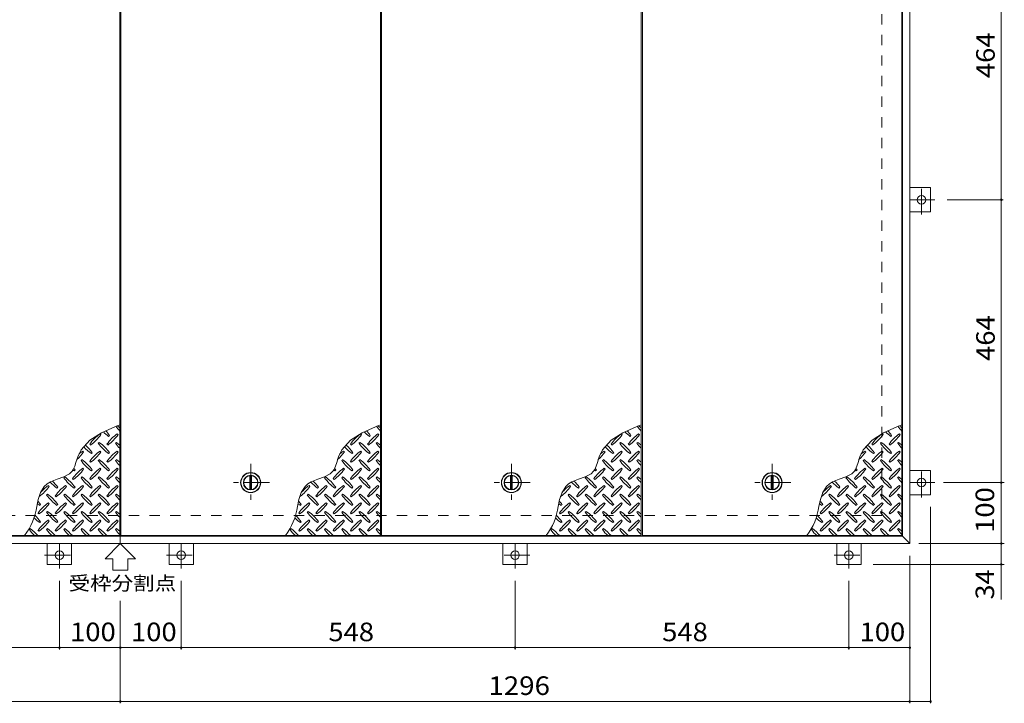
# Model space of a CAD drawing. Units: millimetres. Extents: x -2620 to 2733, y -1965 to 1655.
# Drawn here: x -1124 to 492, y -570 to 551 of the extents above; entities that cross this region are included whole.
import ezdxf

# ---------------------------------------------------------------- set-up
doc = ezdxf.new("R2010")
doc.units = ezdxf.units.MM
doc.header["$LTSCALE"] = 10
doc.linetypes.add('JWW_CENTER1', pattern=[6.773333, 4.233333, -0.846667, 0.846667, -0.846667])
doc.linetypes.add('JWW_DASHED2', pattern=[3.386667, 1.693333, -1.693333])
for name, color, linetype in [('0-9', 7, 'Continuous'), ('0-C', 7, 'Continuous'), ('0-E', 7, 'Continuous'), ('0-F', 7, 'Continuous'), ('仕上', 7, 'Continuous'), ('寸法', 7, 'Continuous'), ('建具', 7, 'Continuous'), ('躯体', 7, 'Continuous')]:
    doc.layers.add(name, color=color, linetype=linetype)
doc.styles.add('ＭＳ ゴシック', font='txt', dxfattribs={"height": 1})

msp = doc.modelspace()

# ---------------------------------------------------------------- linework, layer by layer
at = {"layer": '0-9', "color": 211, "linetype": 'Continuous', "lineweight": 5}
for p, q in [((-990, -126.5), (-1009, -138.6)), ((-990.9, -129.5), (-992.3, -128)), ((-968.2, -116.5), (-990, -126.5)), ((-960, -113.2), (-968.2, -116.5)), ((-962.6, -129.5), (-964.1, -128)), ((-562, -126.5), (-581, -138.6)), ((-562.9, -129.5), (-564.3, -128)), ((-540.2, -116.5), (-562, -126.5)), ((-532, -113.2), (-540.2, -116.5)), ((-534.6, -129.5), (-536.1, -128)), ((-134, -126.5), (-153, -138.6)), ((-134.9, -129.5), (-136.3, -128)), ((-112.2, -116.5), (-134, -126.5)), ((-104, -113.2), (-112.2, -116.5)), ((-106.6, -129.5), (-108.1, -128)), ((294, -126.5), (275, -138.6)), ((293.1, -129.5), (291.7, -128)), ((315.8, -116.5), (294, -126.5)), ((324, -113.2), (315.8, -116.5)), ((321.4, -129.5), (319.9, -128)), ((-1009, -138.6), (-1023.4, -154.4)), ((-1009.3, -145), (-1007.9, -146.4)), ((-993.8, -142.2), (-995.2, -143.6)), ((-981, -145), (-979.6, -146.4)), ((-978.2, -132.3), (-976.8, -130.9)), ((-965.5, -142.2), (-966.9, -143.6)), ((-581, -138.6), (-595.4, -154.4)), ((-581.3, -145), (-579.9, -146.4)), ((-565.8, -142.2), (-567.2, -143.6)), ((-553, -145), (-551.6, -146.4)), ((-550.2, -132.3), (-548.8, -130.9)), ((-537.5, -142.2), (-538.9, -143.6)), ((-153, -138.6), (-167.4, -154.4)), ((-153.3, -145), (-151.9, -146.4)), ((-137.8, -142.2), (-139.2, -143.6)), ((-125, -145), (-123.6, -146.4)), ((-122.2, -132.3), (-120.8, -130.9)), ((-109.5, -142.2), (-110.9, -143.6)), ((275, -138.6), (260.6, -154.4)), ((274.7, -145), (276.1, -146.4)), ((290.2, -142.2), (288.8, -143.6)), ((303, -145), (304.4, -146.4)), ((305.8, -132.3), (307.2, -130.9)), ((318.5, -142.2), (317.1, -143.6)), ((-1023.4, -154.4), (-1028.9, -165.7)), ((-1019.2, -157.7), (-1020.6, -156.3)), ((-1006.5, -160.6), (-1005.1, -159.2)), ((-990.9, -157.7), (-992.3, -156.3)), ((-978.2, -160.6), (-976.8, -159.2)), ((-962.6, -157.7), (-964.1, -156.3)), ((-595.4, -154.4), (-600.9, -165.7)), ((-591.2, -157.7), (-592.6, -156.3)), ((-578.5, -160.6), (-577.1, -159.2)), ((-562.9, -157.7), (-564.3, -156.3)), ((-550.2, -160.6), (-548.8, -159.2)), ((-534.6, -157.7), (-536.1, -156.3)), ((-167.4, -154.4), (-172.9, -165.7)), ((-163.2, -157.7), (-164.6, -156.3)), ((-150.5, -160.6), (-149.1, -159.2)), ((-134.9, -157.7), (-136.3, -156.3)), ((-122.2, -160.6), (-120.8, -159.2)), ((-106.6, -157.7), (-108.1, -156.3)), ((260.6, -154.4), (255.1, -165.7)), ((264.8, -157.7), (263.4, -156.3)), ((277.5, -160.6), (278.9, -159.2)), ((293.1, -157.7), (291.7, -156.3)), ((305.8, -160.6), (307.2, -159.2)), ((321.4, -157.7), (319.9, -156.3)), ((-1031.8, -175.4), (-1033.7, -181.4)), ((-1030.1, -169.2), (-1031.8, -175.4)), ((-1028.9, -165.7), (-1030.1, -169.2)), ((-1022, -170.5), (-1023.5, -171.9)), ((-1009.3, -173.3), (-1007.9, -174.7)), ((-993.8, -170.5), (-995.2, -171.9)), ((-981, -173.3), (-979.6, -174.7)), ((-965.5, -170.5), (-966.9, -171.9)), ((-603.8, -175.4), (-605.7, -181.4)), ((-602.1, -169.2), (-603.8, -175.4)), ((-600.9, -165.7), (-602.1, -169.2)), ((-594, -170.5), (-595.5, -171.9)), ((-581.3, -173.3), (-579.9, -174.7)), ((-565.8, -170.5), (-567.2, -171.9)), ((-553, -173.3), (-551.6, -174.7)), ((-537.5, -170.5), (-538.9, -171.9)), ((-175.8, -175.4), (-177.7, -181.4)), ((-174.1, -169.2), (-175.8, -175.4)), ((-172.9, -165.7), (-174.1, -169.2)), ((-166, -170.5), (-167.5, -171.9)), ((-153.3, -173.3), (-151.9, -174.7)), ((-137.8, -170.5), (-139.2, -171.9)), ((-125, -173.3), (-123.6, -174.7)), ((-109.5, -170.5), (-110.9, -171.9)), ((252.2, -175.4), (250.3, -181.4)), ((253.9, -169.2), (252.2, -175.4)), ((255.1, -165.7), (253.9, -169.2)), ((262, -170.5), (260.5, -171.9)), ((274.7, -173.3), (276.1, -174.7)), ((290.2, -170.5), (288.8, -171.9)), ((303, -173.3), (304.4, -174.7)), ((318.5, -170.5), (317.1, -171.9)), ((-1042.3, -193.7), (-1051.9, -198.8)), ((-1038, -189.6), (-1042.3, -193.7)), ((-1036.2, -186.8), (-1038, -189.6)), ((-1033.7, -181.4), (-1036.2, -186.8)), ((-1034.8, -188.9), (-1033.4, -187.4)), ((-1019.2, -186), (-1020.6, -184.6)), ((-1006.5, -188.9), (-1005.1, -187.4)), ((-990.9, -186), (-992.3, -184.6)), ((-978.2, -188.9), (-976.8, -187.4)), ((-962.6, -186), (-964.1, -184.6)), ((-614.3, -193.7), (-623.9, -198.8)), ((-610, -189.6), (-614.3, -193.7)), ((-608.2, -186.8), (-610, -189.6)), ((-605.7, -181.4), (-608.2, -186.8)), ((-606.8, -188.9), (-605.4, -187.4)), ((-591.2, -186), (-592.6, -184.6)), ((-578.5, -188.9), (-577.1, -187.4)), ((-562.9, -186), (-564.3, -184.6)), ((-550.2, -188.9), (-548.8, -187.4)), ((-534.6, -186), (-536.1, -184.6)), ((-186.3, -193.7), (-195.9, -198.8)), ((-182, -189.6), (-186.3, -193.7)), ((-180.2, -186.8), (-182, -189.6)), ((-177.7, -181.4), (-180.2, -186.8)), ((-178.8, -188.9), (-177.4, -187.4)), ((-163.2, -186), (-164.6, -184.6)), ((-150.5, -188.9), (-149.1, -187.4)), ((-134.9, -186), (-136.3, -184.6)), ((-122.2, -188.9), (-120.8, -187.4)), ((-106.6, -186), (-108.1, -184.6)), ((241.7, -193.7), (232.1, -198.8)), ((246, -189.6), (241.7, -193.7)), ((247.8, -186.8), (246, -189.6)), ((250.3, -181.4), (247.8, -186.8)), ((249.2, -188.9), (250.6, -187.4)), ((264.8, -186), (263.4, -184.6)), ((277.5, -188.9), (278.9, -187.4)), ((293.1, -186), (291.7, -184.6)), ((305.8, -188.9), (307.2, -187.4)), ((321.4, -186), (319.9, -184.6)), ((-1079, -210.1), (-1083.8, -214.5)), ((-1073.6, -206.9), (-1079, -210.1)), ((-1062.9, -202.7), (-1073.6, -206.9)), ((-1051.9, -198.8), (-1062.9, -202.7)), ((-1050.3, -198.8), (-1051.7, -200.2)), ((-1037.6, -201.6), (-1036.2, -203)), ((-1022, -198.8), (-1023.5, -200.2)), ((-1009.3, -201.6), (-1007.9, -203)), ((-993.8, -198.8), (-995.2, -200.2)), ((-981, -201.6), (-979.6, -203)), ((-965.5, -198.8), (-966.9, -200.2)), ((-651, -210.1), (-655.8, -214.5)), ((-645.6, -206.9), (-651, -210.1)), ((-634.9, -202.7), (-645.6, -206.9)), ((-623.9, -198.8), (-634.9, -202.7)), ((-622.3, -198.8), (-623.7, -200.2)), ((-609.6, -201.6), (-608.2, -203)), ((-594, -198.8), (-595.5, -200.2)), ((-581.3, -201.6), (-579.9, -203)), ((-565.8, -198.8), (-567.2, -200.2)), ((-553, -201.6), (-551.6, -203)), ((-537.5, -198.8), (-538.9, -200.2)), ((-223, -210.1), (-227.8, -214.5)), ((-217.6, -206.9), (-223, -210.1)), ((-206.9, -202.7), (-217.6, -206.9)), ((-195.9, -198.8), (-206.9, -202.7)), ((-194.3, -198.8), (-195.7, -200.2)), ((-181.6, -201.6), (-180.2, -203)), ((-166, -198.8), (-167.5, -200.2)), ((-153.3, -201.6), (-151.9, -203)), ((-137.8, -198.8), (-139.2, -200.2)), ((-125, -201.6), (-123.6, -203)), ((-109.5, -198.8), (-110.9, -200.2)), ((205, -210.1), (200.2, -214.5)), ((210.4, -206.9), (205, -210.1)), ((221.1, -202.7), (210.4, -206.9)), ((232.1, -198.8), (221.1, -202.7)), ((233.7, -198.8), (232.3, -200.2)), ((246.4, -201.6), (247.8, -203)), ((262, -198.8), (260.5, -200.2)), ((274.7, -201.6), (276.1, -203)), ((290.2, -198.8), (288.8, -200.2)), ((303, -201.6), (304.4, -203)), ((318.5, -198.8), (317.1, -200.2)), ((-1089.9, -224.1), (-1093.8, -235.7)), ((-1083.8, -214.5), (-1089.9, -224.1)), ((-1075.8, -214.3), (-1077.2, -212.9)), ((-1063.1, -217.1), (-1061.6, -215.7)), ((-1047.5, -214.3), (-1048.9, -212.9)), ((-1034.8, -217.1), (-1033.4, -215.7)), ((-1019.2, -214.3), (-1020.6, -212.9)), ((-1006.5, -217.1), (-1005.1, -215.7)), ((-990.9, -214.3), (-992.3, -212.9)), ((-978.2, -217.1), (-976.8, -215.7)), ((-962.6, -214.3), (-964.1, -212.9)), ((-661.9, -224.1), (-665.8, -235.7)), ((-655.8, -214.5), (-661.9, -224.1)), ((-647.8, -214.3), (-649.2, -212.9)), ((-635.1, -217.1), (-633.6, -215.7)), ((-619.5, -214.3), (-620.9, -212.9)), ((-606.8, -217.1), (-605.4, -215.7)), ((-591.2, -214.3), (-592.6, -212.9)), ((-578.5, -217.1), (-577.1, -215.7)), ((-562.9, -214.3), (-564.3, -212.9)), ((-550.2, -217.1), (-548.8, -215.7)), ((-534.6, -214.3), (-536.1, -212.9)), ((-233.9, -224.1), (-237.8, -235.7)), ((-227.8, -214.5), (-233.9, -224.1)), ((-219.8, -214.3), (-221.2, -212.9)), ((-207.1, -217.1), (-205.6, -215.7)), ((-191.5, -214.3), (-192.9, -212.9)), ((-178.8, -217.1), (-177.4, -215.7)), ((-163.2, -214.3), (-164.6, -212.9)), ((-150.5, -217.1), (-149.1, -215.7)), ((-134.9, -214.3), (-136.3, -212.9)), ((-122.2, -217.1), (-120.8, -215.7)), ((-106.6, -214.3), (-108.1, -212.9)), ((194.1, -224.1), (190.2, -235.7)), ((200.2, -214.5), (194.1, -224.1)), ((208.2, -214.3), (206.8, -212.9)), ((220.9, -217.1), (222.4, -215.7)), ((236.5, -214.3), (235.1, -212.9)), ((249.2, -217.1), (250.6, -215.7)), ((264.8, -214.3), (263.4, -212.9)), ((277.5, -217.1), (278.9, -215.7)), ((293.1, -214.3), (291.7, -212.9)), ((305.8, -217.1), (307.2, -215.7)), ((321.4, -214.3), (319.9, -212.9)), ((-1093.8, -235.7), (-1096.2, -247.1)), ((-1078.6, -227), (-1080, -228.5)), ((-1075.8, -242.6), (-1077.2, -241.2)), ((-1065.9, -229.9), (-1064.5, -231.3)), ((-1050.3, -227), (-1051.7, -228.5)), ((-1047.5, -242.6), (-1048.9, -241.2)), ((-1037.6, -229.9), (-1036.2, -231.3)), ((-1022, -227), (-1023.5, -228.5)), ((-1019.2, -242.6), (-1020.6, -241.2)), ((-1009.3, -229.9), (-1007.9, -231.3)), ((-993.8, -227), (-995.2, -228.5)), ((-990.9, -242.6), (-992.3, -241.2)), ((-981, -229.9), (-979.6, -231.3)), ((-965.5, -227), (-966.9, -228.5)), ((-962.6, -242.6), (-964.1, -241.2)), ((-665.8, -235.7), (-668.2, -247.1)), ((-650.6, -227), (-652, -228.5)), ((-647.8, -242.6), (-649.2, -241.2)), ((-637.9, -229.9), (-636.5, -231.3)), ((-622.3, -227), (-623.7, -228.5)), ((-619.5, -242.6), (-620.9, -241.2)), ((-609.6, -229.9), (-608.2, -231.3)), ((-594, -227), (-595.5, -228.5)), ((-591.2, -242.6), (-592.6, -241.2)), ((-581.3, -229.9), (-579.9, -231.3)), ((-565.8, -227), (-567.2, -228.5)), ((-562.9, -242.6), (-564.3, -241.2)), ((-553, -229.9), (-551.6, -231.3)), ((-537.5, -227), (-538.9, -228.5)), ((-534.6, -242.6), (-536.1, -241.2)), ((-237.8, -235.7), (-240.2, -247.1)), ((-222.6, -227), (-224, -228.5)), ((-219.8, -242.6), (-221.2, -241.2)), ((-209.9, -229.9), (-208.5, -231.3)), ((-194.3, -227), (-195.7, -228.5)), ((-191.5, -242.6), (-192.9, -241.2)), ((-181.6, -229.9), (-180.2, -231.3)), ((-166, -227), (-167.5, -228.5)), ((-163.2, -242.6), (-164.6, -241.2)), ((-153.3, -229.9), (-151.9, -231.3)), ((-137.8, -227), (-139.2, -228.5)), ((-134.9, -242.6), (-136.3, -241.2)), ((-125, -229.9), (-123.6, -231.3)), ((-109.5, -227), (-110.9, -228.5)), ((-106.6, -242.6), (-108.1, -241.2)), ((190.2, -235.7), (187.8, -247.1)), ((205.4, -227), (204, -228.5)), ((208.2, -242.6), (206.8, -241.2)), ((218.1, -229.9), (219.5, -231.3)), ((233.7, -227), (232.3, -228.5)), ((236.5, -242.6), (235.1, -241.2)), ((246.4, -229.9), (247.8, -231.3)), ((262, -227), (260.5, -228.5)), ((264.8, -242.6), (263.4, -241.2)), ((274.7, -229.9), (276.1, -231.3)), ((290.2, -227), (288.8, -228.5)), ((293.1, -242.6), (291.7, -241.2)), ((303, -229.9), (304.4, -231.3)), ((318.5, -227), (317.1, -228.5)), ((321.4, -242.6), (319.9, -241.2)), ((-1094.2, -258.2), (-1092.7, -259.6)), ((-1091.3, -245.4), (-1089.9, -244)), ((-1078.6, -255.3), (-1080, -256.7)), ((-1065.9, -258.2), (-1064.5, -259.6)), ((-1063.1, -245.4), (-1061.6, -244)), ((-1050.3, -255.3), (-1051.7, -256.7)), ((-1037.6, -258.2), (-1036.2, -259.6)), ((-1034.8, -245.4), (-1033.4, -244)), ((-1022, -255.3), (-1023.5, -256.7)), ((-1009.3, -258.2), (-1007.9, -259.6)), ((-1006.5, -245.4), (-1005.1, -244)), ((-993.8, -255.3), (-995.2, -256.7)), ((-981, -258.2), (-979.6, -259.6)), ((-978.2, -245.4), (-976.8, -244)), ((-965.5, -255.3), (-966.9, -256.7)), ((-666.2, -258.2), (-664.7, -259.6)), ((-663.3, -245.4), (-661.9, -244)), ((-650.6, -255.3), (-652, -256.7)), ((-637.9, -258.2), (-636.5, -259.6)), ((-635.1, -245.4), (-633.6, -244)), ((-622.3, -255.3), (-623.7, -256.7)), ((-609.6, -258.2), (-608.2, -259.6)), ((-606.8, -245.4), (-605.4, -244)), ((-594, -255.3), (-595.5, -256.7)), ((-581.3, -258.2), (-579.9, -259.6)), ((-578.5, -245.4), (-577.1, -244)), ((-565.8, -255.3), (-567.2, -256.7)), ((-553, -258.2), (-551.6, -259.6)), ((-550.2, -245.4), (-548.8, -244)), ((-537.5, -255.3), (-538.9, -256.7)), ((-238.2, -258.2), (-236.7, -259.6)), ((-235.3, -245.4), (-233.9, -244)), ((-222.6, -255.3), (-224, -256.7)), ((-209.9, -258.2), (-208.5, -259.6)), ((-207.1, -245.4), (-205.6, -244)), ((-194.3, -255.3), (-195.7, -256.7)), ((-181.6, -258.2), (-180.2, -259.6)), ((-178.8, -245.4), (-177.4, -244)), ((-166, -255.3), (-167.5, -256.7)), ((-153.3, -258.2), (-151.9, -259.6)), ((-150.5, -245.4), (-149.1, -244)), ((-137.8, -255.3), (-139.2, -256.7)), ((-125, -258.2), (-123.6, -259.6)), ((-122.2, -245.4), (-120.8, -244)), ((-109.5, -255.3), (-110.9, -256.7)), ((189.8, -258.2), (191.3, -259.6)), ((192.7, -245.4), (194.1, -244)), ((205.4, -255.3), (204, -256.7)), ((218.1, -258.2), (219.5, -259.6)), ((220.9, -245.4), (222.4, -244)), ((233.7, -255.3), (232.3, -256.7)), ((246.4, -258.2), (247.8, -259.6)), ((249.2, -245.4), (250.6, -244)), ((262, -255.3), (260.5, -256.7)), ((274.7, -258.2), (276.1, -259.6)), ((277.5, -245.4), (278.9, -244)), ((290.2, -255.3), (288.8, -256.7)), ((303, -258.2), (304.4, -259.6)), ((305.8, -245.4), (307.2, -244)), ((318.5, -255.3), (317.1, -256.7)), ((-1091.3, -273.7), (-1089.9, -272.3)), ((-1075.8, -270.9), (-1077.2, -269.5)), ((-1063.1, -273.7), (-1061.6, -272.3)), ((-1047.5, -270.9), (-1048.9, -269.5)), ((-1034.8, -273.7), (-1033.4, -272.3)), ((-1019.2, -270.9), (-1020.6, -269.5)), ((-1006.5, -273.7), (-1005.1, -272.3)), ((-990.9, -270.9), (-992.3, -269.5)), ((-978.2, -273.7), (-976.8, -272.3)), ((-962.6, -270.9), (-964.1, -269.5)), ((-663.3, -273.7), (-661.9, -272.3)), ((-647.8, -270.9), (-649.2, -269.5)), ((-635.1, -273.7), (-633.6, -272.3)), ((-619.5, -270.9), (-620.9, -269.5)), ((-606.8, -273.7), (-605.4, -272.3)), ((-591.2, -270.9), (-592.6, -269.5)), ((-578.5, -273.7), (-577.1, -272.3)), ((-562.9, -270.9), (-564.3, -269.5)), ((-550.2, -273.7), (-548.8, -272.3)), ((-534.6, -270.9), (-536.1, -269.5)), ((-235.3, -273.7), (-233.9, -272.3)), ((-219.8, -270.9), (-221.2, -269.5)), ((-207.1, -273.7), (-205.6, -272.3)), ((-191.5, -270.9), (-192.9, -269.5)), ((-178.8, -273.7), (-177.4, -272.3)), ((-163.2, -270.9), (-164.6, -269.5)), ((-150.5, -273.7), (-149.1, -272.3)), ((-134.9, -270.9), (-136.3, -269.5)), ((-122.2, -273.7), (-120.8, -272.3)), ((-106.6, -270.9), (-108.1, -269.5)), ((192.7, -273.7), (194.1, -272.3)), ((208.2, -270.9), (206.8, -269.5)), ((220.9, -273.7), (222.4, -272.3)), ((236.5, -270.9), (235.1, -269.5)), ((249.2, -273.7), (250.6, -272.3)), ((264.8, -270.9), (263.4, -269.5)), ((277.5, -273.7), (278.9, -272.3)), ((293.1, -270.9), (291.7, -269.5)), ((305.8, -273.7), (307.2, -272.3)), ((321.4, -270.9), (319.9, -269.5)), ((-1106.9, -283.6), (-1108.3, -285)), ((-1094.2, -286.4), (-1092.7, -287.9)), ((-1078.6, -283.6), (-1080, -285)), ((-1065.9, -286.4), (-1064.5, -287.9)), ((-1050.3, -283.6), (-1051.7, -285)), ((-1037.6, -286.4), (-1036.2, -287.9)), ((-1022, -283.6), (-1023.5, -285)), ((-1009.3, -286.4), (-1007.9, -287.9)), ((-993.8, -283.6), (-995.2, -285)), ((-981, -286.4), (-979.6, -287.9)), ((-965.5, -283.6), (-966.9, -285)), ((-678.9, -283.6), (-680.3, -285)), ((-666.2, -286.4), (-664.7, -287.9)), ((-650.6, -283.6), (-652, -285)), ((-637.9, -286.4), (-636.5, -287.9)), ((-622.3, -283.6), (-623.7, -285)), ((-609.6, -286.4), (-608.2, -287.9)), ((-594, -283.6), (-595.5, -285)), ((-581.3, -286.4), (-579.9, -287.9)), ((-565.8, -283.6), (-567.2, -285)), ((-553, -286.4), (-551.6, -287.9)), ((-537.5, -283.6), (-538.9, -285)), ((-250.9, -283.6), (-252.3, -285)), ((-238.2, -286.4), (-236.7, -287.9)), ((-222.6, -283.6), (-224, -285)), ((-209.9, -286.4), (-208.5, -287.9)), ((-194.3, -283.6), (-195.7, -285)), ((-181.6, -286.4), (-180.2, -287.9)), ((-166, -283.6), (-167.5, -285)), ((-153.3, -286.4), (-151.9, -287.9)), ((-137.8, -283.6), (-139.2, -285)), ((-125, -286.4), (-123.6, -287.9)), ((-109.5, -283.6), (-110.9, -285)), ((177.1, -283.6), (175.7, -285)), ((189.8, -286.4), (191.3, -287.9)), ((205.4, -283.6), (204, -285)), ((218.1, -286.4), (219.5, -287.9)), ((233.7, -283.6), (232.3, -285)), ((246.4, -286.4), (247.8, -287.9)), ((262, -283.6), (260.5, -285)), ((274.7, -286.4), (276.1, -287.9)), ((290.2, -283.6), (288.8, -285)), ((303, -286.4), (304.4, -287.9)), ((318.5, -283.6), (317.1, -285))]:
    msp.add_line(p, q, dxfattribs=at)
for centre, radius, start, end in [((-950.3, -187.1), 72.5, 125.4726, 144.5273), ((-936.1, -73.2), 72.5, 225.5745, 234.5273), ((-1035.8, -172.9), 72.5, 35.4726, 43.2598), ((-922, -187.1), 72.5, 125.4726, 144.5273), ((-907.8, -73.2), 72.5, 215.948, 224.0249), ((-1007.5, -172.9), 72.5, 48.9921, 53.2528), ((-522.3, -187.1), 72.5, 125.4726, 144.5273), ((-508.1, -73.2), 72.5, 225.5745, 234.5273), ((-607.8, -172.9), 72.5, 35.4726, 43.2598), ((-494, -187.1), 72.5, 125.4726, 144.5273), ((-479.8, -73.2), 72.5, 215.948, 224.0249), ((-579.5, -172.9), 72.5, 48.9921, 53.2528), ((-94.3, -187.1), 72.5, 125.4726, 144.5273), ((-80.1, -73.2), 72.5, 225.5745, 234.5273), ((-179.8, -172.9), 72.5, 35.4726, 43.2598), ((-66, -187.1), 72.5, 125.4726, 144.5273), ((-51.8, -73.2), 72.5, 215.948, 224.0249), ((-151.5, -172.9), 72.5, 48.9921, 53.2528), ((333.7, -187.1), 72.5, 125.4726, 144.5273), ((347.9, -73.2), 72.5, 225.5745, 234.5273), ((248.2, -172.9), 72.5, 35.4726, 43.2598), ((362, -187.1), 72.5, 125.4726, 144.5273), ((376.2, -73.2), 72.5, 215.948, 224.0249), ((276.5, -172.9), 72.5, 48.9921, 53.2528), ((-1050, -87.4), 72.5, 305.4727, 324.5273), ((-936.1, -101.5), 72.5, 215.4727, 234.5273), ((-1035.8, -201.2), 72.5, 35.4726, 54.5273), ((-1021.7, -87.4), 72.5, 305.4727, 324.5273), ((-907.8, -101.5), 72.5, 215.4727, 224.0249), ((-1007.5, -201.2), 72.5, 48.9921, 54.5273), ((-622, -87.4), 72.5, 305.4727, 324.5273), ((-508.1, -101.5), 72.5, 215.4727, 234.5273), ((-607.8, -201.2), 72.5, 35.4726, 54.5273), ((-593.7, -87.4), 72.5, 305.4727, 324.5273), ((-479.8, -101.5), 72.5, 215.4727, 224.0249), ((-579.5, -201.2), 72.5, 48.9921, 54.5273), ((-194, -87.4), 72.5, 305.4727, 324.5273), ((-80.1, -101.5), 72.5, 215.4727, 234.5273), ((-179.8, -201.2), 72.5, 35.4726, 54.5273), ((-165.7, -87.4), 72.5, 305.4727, 324.5273), ((-51.8, -101.5), 72.5, 215.4727, 224.0249), ((-151.5, -201.2), 72.5, 48.9921, 54.5273), ((234, -87.4), 72.5, 305.4727, 324.5273), ((347.9, -101.5), 72.5, 215.4727, 234.5273), ((248.2, -201.2), 72.5, 35.4726, 54.5273), ((262.3, -87.4), 72.5, 305.4727, 324.5273), ((376.2, -101.5), 72.5, 215.4727, 224.0249), ((276.5, -201.2), 72.5, 48.9921, 54.5273), ((-1078.3, -115.7), 72.5, 311.3876, 324.5273), ((-978.6, -215.4), 72.5, 125.4726, 131.5983), ((-964.4, -101.5), 72.5, 221.3528, 234.5273), ((-1064.1, -201.2), 72.5, 35.4726, 48.7796), ((-950.3, -215.4), 72.5, 125.4726, 144.5273), ((-1050, -115.7), 72.5, 305.4727, 324.5273), ((-922, -215.4), 72.5, 125.4726, 144.5273), ((-1021.7, -115.7), 72.5, 305.4727, 324.5273), ((-650.3, -115.7), 72.5, 311.3876, 324.5273), ((-550.6, -215.4), 72.5, 125.4726, 131.5983), ((-536.4, -101.5), 72.5, 221.3528, 234.5273), ((-636.1, -201.2), 72.5, 35.4726, 48.7796), ((-522.3, -215.4), 72.5, 125.4726, 144.5273), ((-622, -115.7), 72.5, 305.4727, 324.5273), ((-494, -215.4), 72.5, 125.4726, 144.5273), ((-593.7, -115.7), 72.5, 305.4727, 324.5273), ((-222.3, -115.7), 72.5, 311.3876, 324.5273), ((-122.6, -215.4), 72.5, 125.4726, 131.5983), ((-108.4, -101.5), 72.5, 221.3528, 234.5273), ((-208.1, -201.2), 72.5, 35.4726, 48.7796), ((-94.3, -215.4), 72.5, 125.4726, 144.5273), ((-194, -115.7), 72.5, 305.4727, 324.5273), ((-66, -215.4), 72.5, 125.4726, 144.5273), ((-165.7, -115.7), 72.5, 305.4727, 324.5273), ((205.7, -115.7), 72.5, 311.3876, 324.5273), ((305.4, -215.4), 72.5, 125.4726, 131.5983), ((319.6, -101.5), 72.5, 221.3528, 234.5273), ((219.9, -201.2), 72.5, 35.4726, 48.7796), ((333.7, -215.4), 72.5, 125.4726, 144.5273), ((234, -115.7), 72.5, 305.4727, 324.5273), ((362, -215.4), 72.5, 125.4726, 144.5273), ((262.3, -115.7), 72.5, 305.4727, 324.5273), ((-964.4, -129.8), 72.5, 215.4727, 234.5273), ((-1064.1, -229.5), 72.5, 35.4726, 54.5273), ((-936.1, -129.8), 72.5, 215.4727, 234.5273), ((-1035.8, -229.5), 72.5, 35.4726, 54.5273), ((-907.8, -129.8), 72.5, 215.4727, 224.0249), ((-1007.5, -229.5), 72.5, 48.9921, 54.5273), ((-536.4, -129.8), 72.5, 215.4727, 234.5273), ((-636.1, -229.5), 72.5, 35.4726, 54.5273), ((-508.1, -129.8), 72.5, 215.4727, 234.5273), ((-607.8, -229.5), 72.5, 35.4726, 54.5273), ((-479.8, -129.8), 72.5, 215.4727, 224.0249), ((-579.5, -229.5), 72.5, 48.9921, 54.5273), ((-108.4, -129.8), 72.5, 215.4727, 234.5273), ((-208.1, -229.5), 72.5, 35.4726, 54.5273), ((-80.1, -129.8), 72.5, 215.4727, 234.5273), ((-179.8, -229.5), 72.5, 35.4726, 54.5273), ((-51.8, -129.8), 72.5, 215.4727, 224.0249), ((-151.5, -229.5), 72.5, 48.9921, 54.5273), ((319.6, -129.8), 72.5, 215.4727, 234.5273), ((219.9, -229.5), 72.5, 35.4726, 54.5273), ((347.9, -129.8), 72.5, 215.4727, 234.5273), ((248.2, -229.5), 72.5, 35.4726, 54.5273), ((376.2, -129.8), 72.5, 215.4727, 224.0249), ((276.5, -229.5), 72.5, 48.9921, 54.5273), ((-978.6, -243.7), 72.5, 125.4726, 144.5273), ((-992.7, -129.8), 72.5, 232.7083, 234.5273), ((-1078.3, -144), 72.5, 305.4727, 324.5273), ((-1092.4, -229.5), 72.5, 35.4726, 38.0357), ((-950.3, -243.7), 72.5, 125.4726, 144.5273), ((-1050, -144), 72.5, 305.4727, 324.5273), ((-922, -243.7), 72.5, 125.4726, 144.5273), ((-1021.7, -144), 72.5, 305.4727, 324.5273), ((-550.6, -243.7), 72.5, 125.4726, 144.5273), ((-564.7, -129.8), 72.5, 232.7083, 234.5273), ((-650.3, -144), 72.5, 305.4727, 324.5273), ((-664.4, -229.5), 72.5, 35.4726, 38.0357), ((-522.3, -243.7), 72.5, 125.4726, 144.5273), ((-622, -144), 72.5, 305.4727, 324.5273), ((-494, -243.7), 72.5, 125.4726, 144.5273), ((-593.7, -144), 72.5, 305.4727, 324.5273), ((-122.6, -243.7), 72.5, 125.4726, 144.5273), ((-136.7, -129.8), 72.5, 232.7083, 234.5273), ((-222.3, -144), 72.5, 305.4727, 324.5273), ((-236.4, -229.5), 72.5, 35.4726, 38.0357), ((-94.3, -243.7), 72.5, 125.4726, 144.5273), ((-194, -144), 72.5, 305.4727, 324.5273), ((-66, -243.7), 72.5, 125.4726, 144.5273), ((-165.7, -144), 72.5, 305.4727, 324.5273), ((305.4, -243.7), 72.5, 125.4726, 144.5273), ((291.3, -129.8), 72.5, 232.7083, 234.5273), ((205.7, -144), 72.5, 305.4727, 324.5273), ((191.6, -229.5), 72.5, 35.4726, 38.0357), ((333.7, -243.7), 72.5, 125.4726, 144.5273), ((234, -144), 72.5, 305.4727, 324.5273), ((362, -243.7), 72.5, 125.4726, 144.5273), ((262.3, -144), 72.5, 305.4727, 324.5273), ((-1021, -158.1), 72.5, 222.7481, 234.5273), ((-1120.7, -257.8), 72.5, 35.4726, 45.9971), ((-992.7, -158.1), 72.5, 215.4727, 234.5273), ((-1092.4, -257.8), 72.5, 35.4726, 54.5273), ((-964.4, -158.1), 72.5, 215.4727, 234.5273), ((-1064.1, -257.8), 72.5, 35.4726, 54.5273), ((-936.1, -158.1), 72.5, 215.4727, 234.5273), ((-1035.8, -257.8), 72.5, 35.4726, 54.5273), ((-907.8, -158.1), 72.5, 215.4727, 224.0249), ((-1007.5, -257.8), 72.5, 48.9921, 54.5273), ((-593, -158.1), 72.5, 222.7481, 234.5273), ((-692.7, -257.8), 72.5, 35.4726, 45.9971), ((-564.7, -158.1), 72.5, 215.4727, 234.5273), ((-664.4, -257.8), 72.5, 35.4726, 54.5273), ((-536.4, -158.1), 72.5, 215.4727, 234.5273), ((-636.1, -257.8), 72.5, 35.4726, 54.5273), ((-508.1, -158.1), 72.5, 215.4727, 234.5273), ((-607.8, -257.8), 72.5, 35.4726, 54.5273), ((-479.8, -158.1), 72.5, 215.4727, 224.0249), ((-579.5, -257.8), 72.5, 48.9921, 54.5273), ((-165, -158.1), 72.5, 222.7481, 234.5273), ((-264.7, -257.8), 72.5, 35.4726, 45.9971), ((-136.7, -158.1), 72.5, 215.4727, 234.5273), ((-236.4, -257.8), 72.5, 35.4726, 54.5273), ((-108.4, -158.1), 72.5, 215.4727, 234.5273), ((-208.1, -257.8), 72.5, 35.4726, 54.5273), ((-80.1, -158.1), 72.5, 215.4727, 234.5273), ((-179.8, -257.8), 72.5, 35.4726, 54.5273), ((-51.8, -158.1), 72.5, 215.4727, 224.0249), ((-151.5, -257.8), 72.5, 48.9921, 54.5273), ((263, -158.1), 72.5, 222.7481, 234.5273), ((163.3, -257.8), 72.5, 35.4726, 45.9971), ((291.3, -158.1), 72.5, 215.4727, 234.5273), ((191.6, -257.8), 72.5, 35.4726, 54.5273), ((319.6, -158.1), 72.5, 215.4727, 234.5273), ((219.9, -257.8), 72.5, 35.4726, 54.5273), ((347.9, -158.1), 72.5, 215.4727, 234.5273), ((248.2, -257.8), 72.5, 35.4726, 54.5273), ((376.2, -158.1), 72.5, 215.4727, 224.0249), ((276.5, -257.8), 72.5, 48.9921, 54.5273), ((-1134.8, -172.2), 72.5, 306.007, 324.5273), ((-1035.1, -271.9), 72.5, 125.4726, 139.2924), ((-1006.8, -271.9), 72.5, 125.4726, 144.5273), ((-1106.5, -172.2), 72.5, 305.4727, 324.5273), ((-978.6, -271.9), 72.5, 125.4726, 144.5273), ((-1078.3, -172.2), 72.5, 305.4727, 324.5273), ((-950.3, -271.9), 72.5, 125.4726, 144.5273), ((-1050, -172.2), 72.5, 305.4727, 324.5273), ((-922, -271.9), 72.5, 125.4726, 144.5273), ((-1021.7, -172.2), 72.5, 305.4727, 324.5273), ((-706.8, -172.2), 72.5, 306.007, 324.5273), ((-607.1, -271.9), 72.5, 125.4726, 139.2924), ((-578.8, -271.9), 72.5, 125.4726, 144.5273), ((-678.5, -172.2), 72.5, 305.4727, 324.5273), ((-550.6, -271.9), 72.5, 125.4726, 144.5273), ((-650.3, -172.2), 72.5, 305.4727, 324.5273), ((-522.3, -271.9), 72.5, 125.4726, 144.5273), ((-622, -172.2), 72.5, 305.4727, 324.5273), ((-494, -271.9), 72.5, 125.4726, 144.5273), ((-593.7, -172.2), 72.5, 305.4727, 324.5273), ((-278.8, -172.2), 72.5, 306.007, 324.5273), ((-179.1, -271.9), 72.5, 125.4726, 139.2924), ((-150.8, -271.9), 72.5, 125.4726, 144.5273), ((-250.5, -172.2), 72.5, 305.4727, 324.5273), ((-122.6, -271.9), 72.5, 125.4726, 144.5273), ((-222.3, -172.2), 72.5, 305.4727, 324.5273), ((-94.3, -271.9), 72.5, 125.4726, 144.5273), ((-194, -172.2), 72.5, 305.4727, 324.5273), ((-66, -271.9), 72.5, 125.4726, 144.5273), ((-165.7, -172.2), 72.5, 305.4727, 324.5273), ((149.2, -172.2), 72.5, 306.007, 324.5273), ((248.9, -271.9), 72.5, 125.4726, 139.2924), ((277.2, -271.9), 72.5, 125.4726, 144.5273), ((177.5, -172.2), 72.5, 305.4727, 324.5273), ((305.4, -271.9), 72.5, 125.4726, 144.5273), ((205.7, -172.2), 72.5, 305.4727, 324.5273), ((333.7, -271.9), 72.5, 125.4726, 144.5273), ((234, -172.2), 72.5, 305.4727, 324.5273), ((362, -271.9), 72.5, 125.4726, 144.5273), ((262.3, -172.2), 72.5, 305.4727, 324.5273), ((-1049.3, -186.4), 72.5, 230.6568, 234.5273), ((-1149, -286.1), 72.5, 35.4726, 41.1628), ((-1035.1, -300.2), 72.5, 125.4726, 144.5273), ((-1021, -186.4), 72.5, 215.4727, 234.5273), ((-1120.7, -286.1), 72.5, 35.4726, 54.5273), ((-1006.8, -300.2), 72.5, 125.4726, 144.5273), ((-992.7, -186.4), 72.5, 215.4727, 234.5273), ((-1092.4, -286.1), 72.5, 35.4726, 54.5273), ((-978.6, -300.2), 72.5, 125.4726, 144.5273), ((-964.4, -186.4), 72.5, 215.4727, 234.5273), ((-1064.1, -286.1), 72.5, 35.4726, 54.5273), ((-950.3, -300.2), 72.5, 125.4726, 144.5273), ((-936.1, -186.4), 72.5, 215.4727, 234.5273), ((-1035.8, -286.1), 72.5, 35.4726, 54.5273), ((-922, -300.2), 72.5, 125.4726, 144.5273), ((-907.8, -186.4), 72.5, 215.4727, 224.0249), ((-1007.5, -286.1), 72.5, 48.9921, 54.5273), ((-621.3, -186.4), 72.5, 230.6568, 234.5273), ((-721, -286.1), 72.5, 35.4726, 41.1628), ((-607.1, -300.2), 72.5, 125.4726, 144.5273), ((-593, -186.4), 72.5, 215.4727, 234.5273), ((-692.7, -286.1), 72.5, 35.4726, 54.5273), ((-578.8, -300.2), 72.5, 125.4726, 144.5273), ((-564.7, -186.4), 72.5, 215.4727, 234.5273), ((-664.4, -286.1), 72.5, 35.4726, 54.5273), ((-550.6, -300.2), 72.5, 125.4726, 144.5273), ((-536.4, -186.4), 72.5, 215.4727, 234.5273), ((-636.1, -286.1), 72.5, 35.4726, 54.5273), ((-522.3, -300.2), 72.5, 125.4726, 144.5273), ((-508.1, -186.4), 72.5, 215.4727, 234.5273), ((-607.8, -286.1), 72.5, 35.4726, 54.5273), ((-494, -300.2), 72.5, 125.4726, 144.5273), ((-479.8, -186.4), 72.5, 215.4727, 224.0249), ((-579.5, -286.1), 72.5, 48.9921, 54.5273), ((-193.3, -186.4), 72.5, 230.6568, 234.5273), ((-293, -286.1), 72.5, 35.4726, 41.1628), ((-179.1, -300.2), 72.5, 125.4726, 144.5273), ((-165, -186.4), 72.5, 215.4727, 234.5273), ((-264.7, -286.1), 72.5, 35.4726, 54.5273), ((-150.8, -300.2), 72.5, 125.4726, 144.5273), ((-136.7, -186.4), 72.5, 215.4727, 234.5273), ((-236.4, -286.1), 72.5, 35.4726, 54.5273), ((-122.6, -300.2), 72.5, 125.4726, 144.5273), ((-108.4, -186.4), 72.5, 215.4727, 234.5273), ((-208.1, -286.1), 72.5, 35.4726, 54.5273), ((-94.3, -300.2), 72.5, 125.4726, 144.5273), ((-80.1, -186.4), 72.5, 215.4727, 234.5273), ((-179.8, -286.1), 72.5, 35.4726, 54.5273), ((-66, -300.2), 72.5, 125.4726, 144.5273), ((-51.8, -186.4), 72.5, 215.4727, 224.0249), ((-151.5, -286.1), 72.5, 48.9921, 54.5273), ((234.7, -186.4), 72.5, 230.6568, 234.5273), ((135, -286.1), 72.5, 35.4726, 41.1628), ((248.9, -300.2), 72.5, 125.4726, 144.5273), ((263, -186.4), 72.5, 215.4727, 234.5273), ((163.3, -286.1), 72.5, 35.4726, 54.5273), ((277.2, -300.2), 72.5, 125.4726, 144.5273), ((291.3, -186.4), 72.5, 215.4727, 234.5273), ((191.6, -286.1), 72.5, 35.4726, 54.5273), ((305.4, -300.2), 72.5, 125.4726, 144.5273), ((319.6, -186.4), 72.5, 215.4727, 234.5273), ((219.9, -286.1), 72.5, 35.4726, 54.5273), ((333.7, -300.2), 72.5, 125.4726, 144.5273), ((347.9, -186.4), 72.5, 215.4727, 234.5273), ((248.2, -286.1), 72.5, 35.4726, 54.5273), ((362, -300.2), 72.5, 125.4726, 144.5273), ((376.2, -186.4), 72.5, 215.4727, 224.0249), ((276.5, -286.1), 72.5, 48.9921, 54.5273), ((-1197.4, -233.3), 102.1, 322.798, 352.2546), ((-1134.8, -200.5), 72.5, 305.4727, 324.5273), ((-1021, -214.7), 72.5, 215.4727, 234.5273), ((-1120.7, -314.4), 72.5, 35.4726, 54.5273), ((-1106.5, -200.5), 72.5, 305.4727, 324.5273), ((-992.7, -214.7), 72.5, 215.4727, 234.5273), ((-1092.4, -314.4), 72.5, 35.4726, 54.5273), ((-1078.3, -200.5), 72.5, 305.4727, 324.5273), ((-964.4, -214.7), 72.5, 215.4727, 234.5273), ((-1064.1, -314.4), 72.5, 35.4726, 54.5273), ((-1050, -200.5), 72.5, 305.4727, 324.5273), ((-936.1, -214.7), 72.5, 215.4727, 234.5273), ((-1035.8, -314.4), 72.5, 35.4726, 54.5273), ((-1021.7, -200.5), 72.5, 305.4727, 324.5273), ((-907.8, -214.7), 72.5, 215.4727, 224.0249), ((-1007.5, -314.4), 72.5, 48.9921, 54.5273), ((-769.4, -233.3), 102.1, 322.798, 352.2546), ((-706.8, -200.5), 72.5, 305.4727, 324.5273), ((-593, -214.7), 72.5, 215.4727, 234.5273), ((-692.7, -314.4), 72.5, 35.4726, 54.5273), ((-678.5, -200.5), 72.5, 305.4727, 324.5273), ((-564.7, -214.7), 72.5, 215.4727, 234.5273), ((-664.4, -314.4), 72.5, 35.4726, 54.5273), ((-650.3, -200.5), 72.5, 305.4727, 324.5273), ((-536.4, -214.7), 72.5, 215.4727, 234.5273), ((-636.1, -314.4), 72.5, 35.4726, 54.5273), ((-622, -200.5), 72.5, 305.4727, 324.5273), ((-508.1, -214.7), 72.5, 215.4727, 234.5273), ((-607.8, -314.4), 72.5, 35.4726, 54.5273), ((-593.7, -200.5), 72.5, 305.4727, 324.5273), ((-479.8, -214.7), 72.5, 215.4727, 224.0249), ((-579.5, -314.4), 72.5, 48.9921, 54.5273), ((-341.4, -233.3), 102.1, 322.798, 352.2546), ((-278.8, -200.5), 72.5, 305.4727, 324.5273), ((-165, -214.7), 72.5, 215.4727, 234.5273), ((-264.7, -314.4), 72.5, 35.4726, 54.5273), ((-250.5, -200.5), 72.5, 305.4727, 324.5273), ((-136.7, -214.7), 72.5, 215.4727, 234.5273), ((-236.4, -314.4), 72.5, 35.4726, 54.5273), ((-222.3, -200.5), 72.5, 305.4727, 324.5273), ((-108.4, -214.7), 72.5, 215.4727, 234.5273), ((-208.1, -314.4), 72.5, 35.4726, 54.5273), ((-194, -200.5), 72.5, 305.4727, 324.5273), ((-80.1, -214.7), 72.5, 215.4727, 234.5273), ((-179.8, -314.4), 72.5, 35.4726, 54.5273), ((-165.7, -200.5), 72.5, 305.4727, 324.5273), ((-51.8, -214.7), 72.5, 215.4727, 224.0249), ((-151.5, -314.4), 72.5, 48.9921, 54.5273), ((86.6, -233.3), 102.1, 322.798, 352.2546), ((149.2, -200.5), 72.5, 305.4727, 324.5273), ((263, -214.7), 72.5, 215.4727, 234.5273), ((163.3, -314.4), 72.5, 35.4726, 54.5273), ((177.5, -200.5), 72.5, 305.4727, 324.5273), ((291.3, -214.7), 72.5, 215.4727, 234.5273), ((191.6, -314.4), 72.5, 35.4726, 54.5273), ((205.7, -200.5), 72.5, 305.4727, 324.5273), ((319.6, -214.7), 72.5, 215.4727, 234.5273), ((219.9, -314.4), 72.5, 35.4726, 54.5273), ((234, -200.5), 72.5, 305.4727, 324.5273), ((347.9, -214.7), 72.5, 215.4727, 234.5273), ((248.2, -314.4), 72.5, 35.4726, 54.5273), ((262.3, -200.5), 72.5, 305.4727, 324.5273), ((376.2, -214.7), 72.5, 215.4727, 224.0249), ((276.5, -314.4), 72.5, 48.9921, 54.5273), ((-1049.3, -214.7), 72.5, 224.946, 234.5273), ((-1149, -314.4), 72.5, 35.4726, 46.6986), ((-1035.1, -328.5), 72.5, 125.4726, 144.5273), ((-1134.8, -228.8), 72.5, 305.4727, 324.5273), ((-1006.8, -328.5), 72.5, 125.4726, 144.5273), ((-1106.5, -228.8), 72.5, 305.4727, 324.5273), ((-978.6, -328.5), 72.5, 125.4726, 144.5273), ((-1078.3, -228.8), 72.5, 305.4727, 324.5273), ((-950.3, -328.5), 72.5, 125.4726, 144.5273), ((-1050, -228.8), 72.5, 305.4727, 324.5273), ((-922, -328.5), 72.5, 125.4726, 144.5273), ((-1021.7, -228.8), 72.5, 305.4727, 324.5273), ((-621.3, -214.7), 72.5, 224.946, 234.5273), ((-721, -314.4), 72.5, 35.4726, 46.6986), ((-607.1, -328.5), 72.5, 125.4726, 144.5273), ((-706.8, -228.8), 72.5, 305.4727, 324.5273), ((-578.8, -328.5), 72.5, 125.4726, 144.5273), ((-678.5, -228.8), 72.5, 305.4727, 324.5273), ((-550.6, -328.5), 72.5, 125.4726, 144.5273), ((-650.3, -228.8), 72.5, 305.4727, 324.5273), ((-522.3, -328.5), 72.5, 125.4726, 144.5273), ((-622, -228.8), 72.5, 305.4727, 324.5273), ((-494, -328.5), 72.5, 125.4726, 144.5273), ((-593.7, -228.8), 72.5, 305.4727, 324.5273), ((-193.3, -214.7), 72.5, 224.946, 234.5273), ((-293, -314.4), 72.5, 35.4726, 46.6986), ((-179.1, -328.5), 72.5, 125.4726, 144.5273), ((-278.8, -228.8), 72.5, 305.4727, 324.5273), ((-150.8, -328.5), 72.5, 125.4726, 144.5273), ((-250.5, -228.8), 72.5, 305.4727, 324.5273), ((-122.6, -328.5), 72.5, 125.4726, 144.5273), ((-222.3, -228.8), 72.5, 305.4727, 324.5273), ((-94.3, -328.5), 72.5, 125.4726, 144.5273), ((-194, -228.8), 72.5, 305.4727, 324.5273), ((-66, -328.5), 72.5, 125.4726, 144.5273), ((-165.7, -228.8), 72.5, 305.4727, 324.5273), ((234.7, -214.7), 72.5, 224.946, 234.5273), ((135, -314.4), 72.5, 35.4726, 46.6986), ((248.9, -328.5), 72.5, 125.4726, 144.5273), ((149.2, -228.8), 72.5, 305.4727, 324.5273), ((277.2, -328.5), 72.5, 125.4726, 144.5273), ((177.5, -228.8), 72.5, 305.4727, 324.5273), ((305.4, -328.5), 72.5, 125.4726, 144.5273), ((205.7, -228.8), 72.5, 305.4727, 324.5273), ((333.7, -328.5), 72.5, 125.4726, 144.5273), ((234, -228.8), 72.5, 305.4727, 324.5273), ((362, -328.5), 72.5, 125.4726, 144.5273), ((262.3, -228.8), 72.5, 305.4727, 324.5273), ((-1049.3, -243), 72.5, 215.4727, 225.9751), ((-1149, -342.7), 72.5, 41.0079, 54.5273), ((-1021, -243), 72.5, 215.4727, 225.9751), ((-1120.7, -342.7), 72.5, 41.0079, 54.5273), ((-992.7, -243), 72.5, 215.4727, 225.9751), ((-1092.4, -342.7), 72.5, 41.0079, 54.5273), ((-964.4, -243), 72.5, 215.4727, 225.9751), ((-1064.1, -342.7), 72.5, 41.0079, 54.5273), ((-936.1, -243), 72.5, 215.4727, 225.9751), ((-1035.8, -342.7), 72.5, 41.0079, 54.5273), ((-907.8, -243), 72.5, 215.4727, 224.0249), ((-1007.5, -342.7), 72.5, 48.9921, 54.5273), ((-621.3, -243), 72.5, 215.4727, 225.9751), ((-721, -342.7), 72.5, 41.0079, 54.5273), ((-593, -243), 72.5, 215.4727, 225.9751), ((-692.7, -342.7), 72.5, 41.0079, 54.5273), ((-564.7, -243), 72.5, 215.4727, 225.9751), ((-664.4, -342.7), 72.5, 41.0079, 54.5273), ((-536.4, -243), 72.5, 215.4727, 225.9751), ((-636.1, -342.7), 72.5, 41.0079, 54.5273), ((-508.1, -243), 72.5, 215.4727, 225.9751), ((-607.8, -342.7), 72.5, 41.0079, 54.5273), ((-479.8, -243), 72.5, 215.4727, 224.0249), ((-579.5, -342.7), 72.5, 48.9921, 54.5273), ((-193.3, -243), 72.5, 215.4727, 225.9751), ((-293, -342.7), 72.5, 41.0079, 54.5273), ((-165, -243), 72.5, 215.4727, 225.9751), ((-264.7, -342.7), 72.5, 41.0079, 54.5273), ((-136.7, -243), 72.5, 215.4727, 225.9751), ((-236.4, -342.7), 72.5, 41.0079, 54.5273), ((-108.4, -243), 72.5, 215.4727, 225.9751), ((-208.1, -342.7), 72.5, 41.0079, 54.5273), ((-80.1, -243), 72.5, 215.4727, 225.9751), ((-179.8, -342.7), 72.5, 41.0079, 54.5273), ((-51.8, -243), 72.5, 215.4727, 224.0249), ((-151.5, -342.7), 72.5, 48.9921, 54.5273), ((234.7, -243), 72.5, 215.4727, 225.9751), ((135, -342.7), 72.5, 41.0079, 54.5273), ((263, -243), 72.5, 215.4727, 225.9751), ((163.3, -342.7), 72.5, 41.0079, 54.5273), ((291.3, -243), 72.5, 215.4727, 225.9751), ((191.6, -342.7), 72.5, 41.0079, 54.5273), ((319.6, -243), 72.5, 215.4727, 225.9751), ((219.9, -342.7), 72.5, 41.0079, 54.5273), ((347.9, -243), 72.5, 215.4727, 225.9751), ((248.2, -342.7), 72.5, 41.0079, 54.5273), ((376.2, -243), 72.5, 215.4727, 224.0249), ((276.5, -342.7), 72.5, 48.9921, 54.5273)]:
    msp.add_arc(centre, radius, start, end, dxfattribs=at)
at = {"layer": '0-C', "color": 2, "linetype": 'JWW_CENTER1', "lineweight": 9}
for p, q in [((-745, -177.1), (-745, -239.1)), ((-317, -177.1), (-317, -239.1)), ((111, -177.1), (111, -239.1)), ((-714, -208.1), (-776, -208.1)), ((-286, -208.1), (-348, -208.1)), ((142, -208.1), (80, -208.1))]:
    msp.add_line(p, q, dxfattribs=at)
at = {"layer": '0-C', "color": 2, "linetype": 'Continuous', "lineweight": 9}
for p, q in [((-746.5, -219.5), (-746.5, -196.7)), ((-743.5, -219.5), (-743.5, -196.7)), ((-318.5, -219.5), (-318.5, -196.7)), ((-315.5, -219.5), (-315.5, -196.7)), ((109.5, -219.5), (109.5, -196.7)), ((112.5, -219.5), (112.5, -196.7))]:
    msp.add_line(p, q, dxfattribs=at)
for centre, radius in [((-745, -208.1), 16), ((-317, -208.1), 16), ((111, -208.1), 16), ((-745, -208.1), 12), ((-745, -208.1), 11.5), ((-317, -208.1), 12), ((-317, -208.1), 11.5), ((111, -208.1), 12), ((111, -208.1), 11.5)]:
    msp.add_circle(centre, radius, dxfattribs=at)
at = {"layer": '0-E', "color": 3, "linetype": 'Continuous', "lineweight": 9}
for p, q in [((371.2, 275.9), (337, 275.9)), ((371.2, 275.9), (371.2, 235.9)), ((371.2, 235.9), (337, 235.9)), ((371.2, -188.1), (337, -188.1)), ((371.2, -188.1), (371.2, -228.1)), ((371.2, -228.1), (337, -228.1)), ((-1079, -342.3), (-1079, -308.1)), ((-1039, -342.3), (-1039, -308.1)), ((-879, -342.3), (-879, -308.1)), ((-839, -342.3), (-839, -308.1)), ((-331, -342.3), (-331, -308.1)), ((-291, -342.3), (-291, -308.1)), ((217, -342.3), (217, -308.1)), ((257, -342.3), (257, -308.1)), ((-1039, -342.3), (-1079, -342.3)), ((-839, -342.3), (-879, -342.3)), ((-331, -342.3), (-291, -342.3)), ((257, -342.3), (217, -342.3))]:
    msp.add_line(p, q, dxfattribs=at)
at = {"layer": '0-E', "color": 3, "linetype": 'JWW_CENTER1', "lineweight": 9}
for p, q in [((356.2, 231.5), (356.2, 280.3)), ((378.2, 255.9), (337, 255.9)), ((356.2, -232.5), (356.2, -183.7)), ((378.2, -208.1), (337, -208.1)), ((-1059, -349.3), (-1059, -308.1)), ((-859, -349.3), (-859, -308.1)), ((-311, -349.3), (-311, -308.1)), ((237, -349.3), (237, -308.1)), ((-1083.3, -327.3), (-1034.6, -327.3)), ((-883.3, -327.3), (-834.6, -327.3)), ((-286.6, -327.3), (-335.3, -327.3)), ((212.7, -327.3), (261.4, -327.3))]:
    msp.add_line(p, q, dxfattribs=at)
at = {"layer": '0-E', "color": 3, "linetype": 'Continuous', "lineweight": 9}
for centre in [(356.2, 255.9), (356.2, -208.1), (-1059, -327.3), (-859, -327.3), (-311, -327.3), (237, -327.3)]:
    msp.add_circle(centre, 7, dxfattribs=at)
at = {"layer": '0-F', "color": 7, "linetype": 'Continuous', "lineweight": 9}
for p, q in [((487.2, 255.9), (487.2, 719.9)), ((490.2, 255.9), (398.2, 255.9)), ((487.2, -208.1), (487.2, 255.9)), ((392.5, -208.1), (492.2, -208.1)), ((487.2, -308.1), (487.2, -208.1)), ((371.2, -570.2), (371.2, -248.1)), ((352, -308.1), (492.2, -308.1)), ((487.2, -308.1), (487.2, -342.3)), ((337, -570.2), (337, -328.1)), ((492.2, -342.3), (277, -342.3)), ((487.2, -342.3), (487.2, -399.8)), ((-1059, -481.9), (-1059, -369.3)), ((-859, -481.9), (-859, -369.3)), ((-311, -481.9), (-311, -369.3)), ((237, -481.9), (237, -369.3)), ((-959, -570.2), (-959, -402.2)), ((-1607, -478.9), (-1059, -478.9)), ((-1059, -478.9), (-959, -478.9)), ((-959, -478.9), (-859, -478.9)), ((-859, -478.9), (-311, -478.9)), ((-311, -478.9), (237, -478.9)), ((237, -478.9), (337, -478.9)), ((-959, -567.2), (-2255, -567.2)), ((337, -567.2), (-959, -567.2)), ((337, -567.2), (371.2, -567.2))]:
    msp.add_line(p, q, dxfattribs=at)
at = {"layer": '0-F', "color": 7, "linetype": 'Continuous', "lineweight": 9, "const_width": 2}
for points in [[(488.2, 255.9, 0.414214), (487.2, 256.9, 0.414214), (486.2, 255.9, 0.414214), (487.2, 254.9, 0.414214)], [(488.2, -208.1, 0.414214), (487.2, -207.1, 0.414214), (486.2, -208.1, 0.414214), (487.2, -209.1, 0.414214)], [(488.2, -308.1, 0.414214), (487.2, -307.1, 0.414214), (486.2, -308.1, 0.414214), (487.2, -309.1, 0.414214)], [(488.2, -342.3, 0.414214), (487.2, -341.3, 0.414214), (486.2, -342.3, 0.414214), (487.2, -343.3, 0.414214)], [(-1058, -478.9, 0.414214), (-1059, -477.9, 0.414214), (-1060, -478.9, 0.414214), (-1059, -479.9, 0.414214)], [(-958, -478.9, 0.414214), (-959, -477.9, 0.414214), (-960, -478.9, 0.414214), (-959, -479.9, 0.414214)], [(-858, -478.9, 0.414214), (-859, -477.9, 0.414214), (-860, -478.9, 0.414214), (-859, -479.9, 0.414214)], [(-310, -478.9, 0.414214), (-311, -477.9, 0.414214), (-312, -478.9, 0.414214), (-311, -479.9, 0.414214)], [(238, -478.9, 0.414214), (237, -477.9, 0.414214), (236, -478.9, 0.414214), (237, -479.9, 0.414214)], [(338, -478.9, 0.414214), (337, -477.9, 0.414214), (336, -478.9, 0.414214), (337, -479.9, 0.414214)], [(-958, -567.2, 0.414214), (-959, -566.2, 0.414214), (-960, -567.2, 0.414214), (-959, -568.2, 0.414214)], [(338, -567.2, 0.414214), (337, -566.2, 0.414214), (336, -567.2, 0.414214), (337, -568.2, 0.414214)], [(372.2, -567.2, 0.414214), (371.2, -566.2, 0.414214), (370.2, -567.2, 0.414214), (371.2, -568.2, 0.414214)]]:
    msp.add_lwpolyline(points, format="xyb", close=True, dxfattribs=at)
at = {"layer": '仕上', "color": 3, "linetype": 'Continuous', "lineweight": 9}
for p, q in [((-960, -295.1), (-960, 1270.9)), ((-958, 1270.9), (-958, -295.1)), ((-532, -295.1), (-532, 1270.9)), ((-530, 1270.9), (-530, -295.1)), ((-104, -295.1), (-104, 1270.9)), ((-102, 1270.9), (-102, -295.1)), ((324, -295.1), (324, 1270.9)), ((-1386, -295.1), (-960, -295.1)), ((-958, -295.1), (-532, -295.1)), ((-530, -295.1), (-104, -295.1)), ((-102, -295.1), (324, -295.1))]:
    msp.add_line(p, q, dxfattribs=at)
for centre in [(-745, -208.1), (-317, -208.1), (111, -208.1)]:
    msp.add_circle(centre, 16.5, dxfattribs=at)
at = {"layer": '寸法', "color": 7, "linetype": 'Continuous', "lineweight": 9}
for p, q in [((-959, -308.1), (-984, -333.1)), ((-959, -308.1), (-934, -333.1)), ((-984, -333.1), (-971.5, -333.1)), ((-971.5, -333.1), (-971.5, -351.8)), ((-946.5, -333.1), (-934, -333.1)), ((-946.5, -333.1), (-946.5, -351.8)), ((-971.5, -351.8), (-946.5, -351.8))]:
    msp.add_line(p, q, dxfattribs=at)
at = {"layer": '建具', "color": 2, "linetype": 'Continuous', "lineweight": 9}
for p, q in [((337, 1283.9), (337, -308.1)), ((325, -296.1), (325, 1271.9)), ((325, -296.1), (-2243, -296.1)), ((325, -296.1), (337, -308.1)), ((337, -308.1), (-2255, -308.1))]:
    msp.add_line(p, q, dxfattribs=at)
at = {"layer": '躯体', "color": 2, "linetype": 'JWW_DASHED2', "lineweight": 9}
for p, q in [((291, 1237.9), (291, -262.1)), ((291, -262.1), (-2209, -262.1)), ((-959, -262.1), (-959, -308.1))]:
    msp.add_line(p, q, dxfattribs=at)

# ---------------------------------------------------------------- texts
at = {"layer": '0-F', "color": 2, "linetype": 'Continuous', "lineweight": 211, "style": 'ＭＳ ゴシック'}
for s, width, p in [('464', 1.083333, (476.5, 455.4)), ('464', 1.083333, (476.5, -8.6)), ('34', 1.0625, (475.5, -399.8))]:
    msp.add_text(s, height=30.48, rotation=90, dxfattribs=dict(at, width=width)).set_placement(p)
at = {"layer": '0-F', "color": 2, "linetype": 'Continuous', "lineweight": 9, "style": 'ＭＳ ゴシック', "width": 1.083333}
msp.add_text('100', height=30.48, rotation=90, dxfattribs=at).set_placement((475.5, -290.6))
at = {"layer": '0-F', "color": 2, "linetype": 'Continuous', "lineweight": 211, "style": 'ＭＳ ゴシック'}
for s, width, p in [('100', 1.083333, (-1041.5, -468.3)), ('100', 1.083333, (-941.5, -468.3)), ('548', 1.083333, (-617.5, -468.3)), ('548', 1.083333, (-69.5, -468.3)), ('100', 1.083333, (254.5, -468.3)), ('1296', 1.09375, (-354.7, -556.5))]:
    msp.add_text(s, height=30.48, dxfattribs=dict(at, width=width)).set_placement(p)
at = {"layer": '寸法', "color": 7, "linetype": 'Continuous', "lineweight": 9, "style": 'ＭＳ ゴシック', "width": 1.133333}
msp.add_text('受枠分割点', height=22.86, dxfattribs=at).set_placement((-1044, -384.6))

doc.saveas('drawing.dxf')
